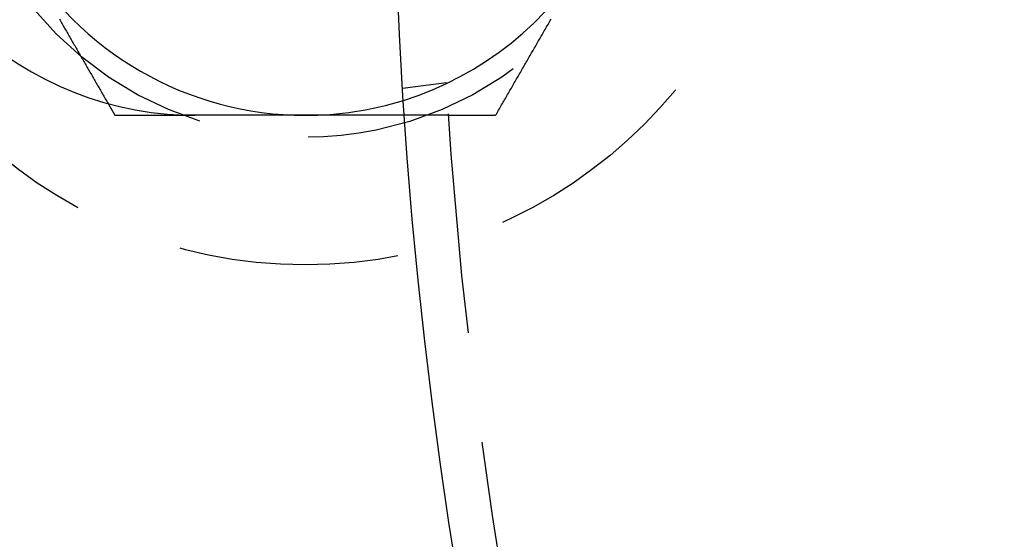
# Model space of a CAD drawing. Extents: x -150 to 150, y -400 to 530.
# Drawn here: x -118 to -96, y -267 to -255 of the extents above; entities that cross this region are included whole.
import ezdxf

# ---------------------------------------------------------------- set-up
doc = ezdxf.new("R2010")
doc.units = 0
doc.header["$LTSCALE"] = 20
doc.linetypes.add('VERDECKT', pattern=[0.375, 0.25, -0.125])
doc.layers.get('0').update_dxf_attribs({"linetype": 'CONTINUOUS'})
doc.layers.add('BEM', color=7, linetype='CONTINUOUS')

# ---------------------------------------------------------------- blocks, each defined once
blk = doc.blocks.new('A$C446B6F67')
at = {"color": 1, "linetype": 'VERDECKT'}
for p, q in [((-108.79031, -6.7578), (-109.78409, -6.88863)), ((-108.74167, -7.5), (-109.74402, -7.5))]:
    blk.add_line(p, q, dxfattribs=at)
at = {"color": 3}
for points in [[(-117.593, -5.3131, 0), (-117.577, -5.34052, 0), (-117.561, -5.36795, 0), (-117.545, -5.39537, 0), (-117.529, -5.42279, 0), (-117.514, -5.45022, 0), (-117.498, -5.47764, 0), (-117.482, -5.50506, 0), (-117.466, -5.53248, 0), (-117.45, -5.55991, 0), (-117.434, -5.58733, 0), (-117.419, -5.61475, 0), (-117.403, -5.64218, 0), (-117.387, -5.6696, 0), (-117.371, -5.69702, 0), (-117.355, -5.72444, 0), (-117.339, -5.75187, 0), (-117.324, -5.77929, 0), (-117.308, -5.80671, 0), (-117.292, -5.83414, 0), (-117.276, -5.86156, 0), (-117.26, -5.88898, 0), (-117.244, -5.9164, 0), (-117.229, -5.94383, 0), (-117.213, -5.97125, 0), (-117.197, -5.99867, 0), (-117.181, -6.0261, 0), (-117.165, -6.05352, 0), (-117.149, -6.08094, 0), (-117.134, -6.10836, 0), (-117.118, -6.13579, 0), (-117.102, -6.16321, 0), (-117.086, -6.19063, 0), (-117.07, -6.21805, 0), (-117.054, -6.24548, 0), (-117.039, -6.2729, 0), (-117.023, -6.30032, 0), (-117.007, -6.32775, 0), (-116.991, -6.35517, 0), (-116.975, -6.38259, 0), (-116.959, -6.41001, 0), (-116.944, -6.43744, 0), (-116.928, -6.46486, 0), (-116.912, -6.49228, 0), (-116.896, -6.51971, 0), (-116.88, -6.54713, 0), (-116.864, -6.57455, 0), (-116.849, -6.60197, 0), (-116.833, -6.6294, 0), (-116.817, -6.65682, 0), (-116.801, -6.68424, 0), (-116.785, -6.71167, 0), (-116.769, -6.73909, 0), (-116.754, -6.76651, 0), (-116.738, -6.79393, 0), (-116.722, -6.82136, 0), (-116.706, -6.84878, 0), (-116.69, -6.8762, 0), (-116.674, -6.90363, 0), (-116.659, -6.93105, 0), (-116.643, -6.95847, 0), (-116.627, -6.98589, 0), (-116.611, -7.01332, 0), (-116.595, -7.04074, 0), (-116.579, -7.06816, 0), (-116.564, -7.09559, 0), (-116.548, -7.12301, 0), (-116.532, -7.15043, 0), (-116.516, -7.17785, 0), (-116.5, -7.20528, 0), (-116.484, -7.2327, 0)], [(-114.5, -7.5, 0), (-114.502, -7.5, 0), (-114.504, -7.5, 0), (-114.506, -7.5, 0), (-114.508, -7.5, 0), (-114.51, -7.49999, 0), (-114.512, -7.49999, 0), (-114.514, -7.49999, 0), (-114.516, -7.49998, 0), (-114.518, -7.49998, 0), (-114.52, -7.49997, 0), (-114.522, -7.49997, 0), (-114.524, -7.49996, 0), (-114.526, -7.49995, 0), (-114.528, -7.49995, 0), (-114.53, -7.49994, 0), (-114.532, -7.49993, 0), (-114.534, -7.49992, 0), (-114.536, -7.49991, 0), (-114.538, -7.4999, 0), (-114.54, -7.49989, 0), (-114.542, -7.49988, 0), (-114.544, -7.49987, 0), (-114.546, -7.49986, 0), (-114.548, -7.49984, 0), (-114.55, -7.49983, 0), (-114.552, -7.49982, 0), (-114.554, -7.4998, 0), (-114.556, -7.49979, 0), (-114.558, -7.49977, 0), (-114.56, -7.49976, 0), (-114.562, -7.49974, 0), (-114.564, -7.49972, 0), (-114.566, -7.49971, 0), (-114.568, -7.49969, 0), (-114.57, -7.49967, 0), (-114.572, -7.49965, 0), (-114.574, -7.49963, 0), (-114.577, -7.49961, 0), (-114.579, -7.49959, 0), (-114.581, -7.49957, 0), (-114.583, -7.49955, 0), (-114.585, -7.49952, 0), (-114.587, -7.4995, 0), (-114.589, -7.49948, 0), (-114.591, -7.49945, 0), (-114.593, -7.49943, 0), (-114.595, -7.4994, 0), (-114.597, -7.49938, 0), (-114.599, -7.49935, 0), (-114.601, -7.49932, 0), (-114.603, -7.4993, 0), (-114.605, -7.49927, 0), (-114.607, -7.49924, 0), (-114.609, -7.49921, 0), (-114.611, -7.49918, 0), (-114.613, -7.49915, 0), (-114.615, -7.49912, 0), (-114.617, -7.49909, 0), (-114.619, -7.49906, 0), (-114.621, -7.49903, 0), (-114.623, -7.49899, 0), (-114.625, -7.49896, 0), (-114.627, -7.49893, 0), (-114.629, -7.49889, 0), (-114.631, -7.49886, 0), (-114.633, -7.49882, 0), (-114.635, -7.49879, 0), (-114.637, -7.49875, 0), (-114.639, -7.49871, 0), (-114.641, -7.49868, 0), (-114.643, -7.49864, 0), (-114.645, -7.4986, 0), (-114.647, -7.49856, 0), (-114.649, -7.49852, 0), (-114.651, -7.49848, 0), (-114.653, -7.49844, 0), (-114.655, -7.4984, 0), (-114.657, -7.49836, 0), (-114.659, -7.49831, 0), (-114.661, -7.49827, 0), (-114.663, -7.49823, 0), (-114.665, -7.49818, 0), (-114.667, -7.49814, 0), (-114.669, -7.49809, 0), (-114.671, -7.49805, 0), (-114.673, -7.498, 0), (-114.675, -7.49796, 0), (-114.677, -7.49791, 0), (-114.679, -7.49786, 0), (-114.681, -7.49781, 0), (-114.683, -7.49776, 0), (-114.685, -7.49771, 0), (-114.687, -7.49766, 0), (-114.689, -7.49761, 0), (-114.691, -7.49756, 0), (-114.693, -7.49751, 0), (-114.695, -7.49746, 0), (-114.697, -7.49741, 0), (-114.699, -7.49735, 0), (-114.701, -7.4973, 0), (-114.703, -7.49725, 0), (-114.705, -7.49719, 0), (-114.707, -7.49714, 0), (-114.709, -7.49708, 0), (-114.711, -7.49702, 0), (-114.713, -7.49697, 0), (-114.715, -7.49691, 0), (-114.717, -7.49685, 0), (-114.719, -7.49679, 0), (-114.721, -7.49673, 0), (-114.723, -7.49667, 0), (-114.725, -7.49661, 0), (-114.727, -7.49655, 0), (-114.729, -7.49649, 0), (-114.731, -7.49643, 0), (-114.733, -7.49637, 0), (-114.735, -7.49631, 0), (-114.737, -7.49624, 0), (-114.739, -7.49618, 0), (-114.741, -7.49611, 0), (-114.743, -7.49605, 0), (-114.745, -7.49598, 0), (-114.747, -7.49592, 0), (-114.749, -7.49585, 0), (-114.751, -7.49578, 0), (-114.753, -7.49572, 0), (-114.755, -7.49565, 0)], [(-109.744, -7.5, 0), (-109.744, -7.5, 0), (-109.744, -7.5, 0), (-109.744, -7.5, 0), (-109.744, -7.5, 0), (-109.744, -7.5, 0), (-109.745, -7.5, 0), (-109.745, -7.5, 0), (-109.745, -7.5, 0), (-109.745, -7.5, 0), (-109.746, -7.5, 0), (-109.746, -7.5, 0), (-109.746, -7.5, 0), (-109.747, -7.5, 0), (-109.747, -7.5, 0), (-109.748, -7.5, 0), (-109.748, -7.5, 0), (-109.749, -7.5, 0), (-109.749, -7.5, 0), (-109.75, -7.5, 0), (-109.751, -7.5, 0), (-109.751, -7.5, 0), (-109.752, -7.5, 0), (-109.753, -7.5, 0), (-109.754, -7.5, 0), (-109.755, -7.5, 0), (-109.755, -7.5, 0), (-109.756, -7.5, 0), (-109.757, -7.5, 0), (-109.758, -7.5, 0), (-109.759, -7.5, 0), (-109.76, -7.5, 0), (-109.761, -7.5, 0), (-109.762, -7.5, 0), (-109.764, -7.5, 0), (-109.765, -7.5, 0), (-109.766, -7.5, 0), (-109.767, -7.5, 0), (-109.769, -7.5, 0), (-109.77, -7.5, 0), (-109.771, -7.5, 0), (-109.773, -7.5, 0), (-109.774, -7.5, 0), (-109.776, -7.5, 0), (-109.777, -7.5, 0), (-109.779, -7.5, 0), (-109.78, -7.5, 0), (-109.782, -7.5, 0), (-109.784, -7.5, 0), (-109.785, -7.5, 0), (-109.787, -7.5, 0), (-109.789, -7.5, 0), (-109.79, -7.5, 0), (-109.792, -7.5, 0), (-109.794, -7.5, 0), (-109.796, -7.5, 0), (-109.798, -7.5, 0), (-109.8, -7.5, 0), (-109.802, -7.5, 0), (-109.804, -7.5, 0), (-109.806, -7.5, 0), (-109.808, -7.5, 0), (-109.811, -7.5, 0), (-109.813, -7.5, 0), (-109.815, -7.5, 0), (-109.817, -7.5, 0), (-109.82, -7.5, 0), (-109.822, -7.5, 0), (-109.824, -7.5, 0), (-109.827, -7.5, 0), (-109.829, -7.5, 0), (-109.832, -7.5, 0), (-109.834, -7.5, 0), (-109.837, -7.5, 0), (-109.84, -7.5, 0), (-109.842, -7.5, 0), (-109.845, -7.5, 0), (-109.848, -7.5, 0), (-109.85, -7.5, 0), (-109.853, -7.5, 0), (-109.856, -7.5, 0), (-109.859, -7.5, 0), (-109.862, -7.5, 0), (-109.865, -7.5, 0), (-109.868, -7.5, 0), (-109.871, -7.5, 0), (-109.874, -7.5, 0), (-109.877, -7.5, 0), (-109.88, -7.5, 0), (-109.883, -7.5, 0), (-109.887, -7.5, 0), (-109.89, -7.5, 0), (-109.893, -7.5, 0), (-109.896, -7.5, 0), (-109.9, -7.5, 0), (-109.903, -7.5, 0), (-109.907, -7.5, 0), (-109.91, -7.5, 0), (-109.913, -7.5, 0), (-109.917, -7.5, 0), (-109.92, -7.5, 0), (-109.924, -7.5, 0), (-109.928, -7.5, 0), (-109.931, -7.5, 0), (-109.935, -7.5, 0), (-109.939, -7.5, 0), (-109.942, -7.5, 0), (-109.946, -7.5, 0), (-109.95, -7.5, 0), (-109.954, -7.5, 0), (-109.958, -7.5, 0), (-109.961, -7.5, 0), (-109.965, -7.5, 0), (-109.969, -7.5, 0), (-109.973, -7.5, 0), (-109.977, -7.5, 0), (-109.981, -7.5, 0), (-109.985, -7.5, 0), (-109.989, -7.5, 0), (-109.993, -7.5, 0), (-109.998, -7.5, 0), (-110.002, -7.5, 0), (-110.006, -7.5, 0), (-110.01, -7.5, 0), (-110.014, -7.5, 0), (-110.018, -7.5, 0), (-110.023, -7.5, 0), (-110.027, -7.5, 0), (-110.031, -7.5, 0), (-110.036, -7.5, 0), (-110.04, -7.5, 0), (-110.044, -7.5, 0), (-110.049, -7.5, 0), (-110.053, -7.5, 0), (-110.058, -7.5, 0), (-110.062, -7.5, 0), (-110.067, -7.5, 0), (-110.071, -7.5, 0), (-110.076, -7.5, 0), (-110.08, -7.5, 0), (-110.085, -7.5, 0), (-110.09, -7.5, 0), (-110.094, -7.5, 0), (-110.099, -7.5, 0), (-110.104, -7.5, 0), (-110.108, -7.5, 0), (-110.113, -7.5, 0), (-110.118, -7.5, 0), (-110.123, -7.5, 0), (-110.127, -7.5, 0), (-110.132, -7.5, 0), (-110.137, -7.5, 0), (-110.142, -7.5, 0), (-110.147, -7.5, 0), (-110.152, -7.5, 0), (-110.157, -7.5, 0), (-110.162, -7.5, 0), (-110.167, -7.5, 0), (-110.172, -7.5, 0), (-110.177, -7.5, 0), (-110.183, -7.5, 0), (-110.188, -7.5, 0), (-110.193, -7.5, 0), (-110.199, -7.5, 0), (-110.204, -7.5, 0), (-110.209, -7.5, 0), (-110.215, -7.5, 0), (-110.22, -7.5, 0), (-110.226, -7.5, 0), (-110.232, -7.5, 0), (-110.237, -7.5, 0), (-110.243, -7.5, 0), (-110.249, -7.5, 0), (-110.254, -7.5, 0), (-110.26, -7.5, 0), (-110.266, -7.5, 0), (-110.272, -7.5, 0), (-110.278, -7.5, 0), (-110.284, -7.5, 0), (-110.29, -7.5, 0), (-110.296, -7.5, 0), (-110.302, -7.5, 0), (-110.308, -7.5, 0), (-110.314, -7.5, 0), (-110.32, -7.5, 0), (-110.326, -7.5, 0), (-110.333, -7.5, 0), (-110.339, -7.5, 0), (-110.345, -7.5, 0), (-110.352, -7.5, 0), (-110.358, -7.5, 0), (-110.364, -7.5, 0), (-110.371, -7.5, 0), (-110.377, -7.5, 0), (-110.384, -7.5, 0), (-110.391, -7.5, 0), (-110.397, -7.5, 0), (-110.404, -7.5, 0), (-110.41, -7.5, 0), (-110.417, -7.5, 0), (-110.424, -7.5, 0), (-110.431, -7.5, 0), (-110.438, -7.5, 0), (-110.444, -7.5, 0), (-110.451, -7.5, 0), (-110.458, -7.5, 0), (-110.465, -7.5, 0), (-110.472, -7.5, 0), (-110.479, -7.5, 0), (-110.486, -7.5, 0), (-110.494, -7.5, 0), (-110.501, -7.5, 0), (-110.508, -7.5, 0), (-110.515, -7.5, 0), (-110.522, -7.5, 0), (-110.53, -7.5, 0), (-110.537, -7.5, 0), (-110.544, -7.5, 0), (-110.552, -7.5, 0), (-110.559, -7.5, 0), (-110.566, -7.5, 0), (-110.574, -7.5, 0), (-110.581, -7.5, 0), (-110.589, -7.5, 0), (-110.597, -7.5, 0), (-110.604, -7.5, 0), (-110.612, -7.5, 0), (-110.62, -7.5, 0), (-110.627, -7.5, 0), (-110.635, -7.5, 0), (-110.643, -7.5, 0), (-110.651, -7.5, 0), (-110.658, -7.5, 0), (-110.666, -7.5, 0), (-110.674, -7.5, 0), (-110.682, -7.5, 0), (-110.69, -7.5, 0), (-110.698, -7.5, 0), (-110.706, -7.5, 0), (-110.714, -7.5, 0), (-110.722, -7.5, 0), (-110.73, -7.5, 0), (-110.738, -7.5, 0), (-110.746, -7.5, 0), (-110.754, -7.5, 0), (-110.762, -7.5, 0), (-110.771, -7.5, 0), (-110.779, -7.5, 0), (-110.787, -7.5, 0), (-110.795, -7.5, 0), (-110.804, -7.5, 0), (-110.812, -7.5, 0), (-110.82, -7.5, 0), (-110.829, -7.5, 0), (-110.837, -7.5, 0), (-110.845, -7.5, 0), (-110.854, -7.5, 0), (-110.862, -7.5, 0), (-110.87, -7.5, 0), (-110.879, -7.5, 0), (-110.887, -7.5, 0), (-110.896, -7.5, 0), (-110.904, -7.5, 0), (-110.913, -7.5, 0), (-110.921, -7.5, 0), (-110.93, -7.5, 0), (-110.939, -7.5, 0), (-110.947, -7.5, 0), (-110.956, -7.5, 0), (-110.964, -7.5, 0), (-110.973, -7.5, 0), (-110.982, -7.5, 0), (-110.99, -7.5, 0), (-110.999, -7.5, 0), (-111.007, -7.5, 0), (-111.016, -7.5, 0), (-111.025, -7.5, 0), (-111.034, -7.5, 0), (-111.042, -7.5, 0), (-111.051, -7.5, 0), (-111.06, -7.5, 0), (-111.068, -7.5, 0), (-111.077, -7.5, 0), (-111.086, -7.5, 0), (-111.095, -7.5, 0), (-111.103, -7.5, 0), (-111.112, -7.5, 0), (-111.121, -7.5, 0), (-111.13, -7.5, 0), (-111.139, -7.5, 0), (-111.147, -7.5, 0), (-111.156, -7.5, 0), (-111.165, -7.5, 0), (-111.174, -7.5, 0), (-111.183, -7.5, 0), (-111.191, -7.5, 0), (-111.2, -7.5, 0), (-111.209, -7.5, 0), (-111.218, -7.5, 0), (-111.227, -7.5, 0), (-111.236, -7.5, 0), (-111.245, -7.5, 0), (-111.254, -7.5, 0), (-111.263, -7.5, 0), (-111.272, -7.5, 0), (-111.281, -7.5, 0), (-111.29, -7.5, 0), (-111.299, -7.5, 0), (-111.309, -7.5, 0), (-111.318, -7.5, 0), (-111.327, -7.5, 0), (-111.337, -7.5, 0), (-111.346, -7.5, 0), (-111.355, -7.5, 0), (-111.365, -7.5, 0), (-111.375, -7.5, 0), (-111.384, -7.5, 0), (-111.394, -7.5, 0), (-111.403, -7.5, 0), (-111.413, -7.5, 0), (-111.423, -7.5, 0), (-111.433, -7.5, 0), (-111.442, -7.5, 0), (-111.452, -7.5, 0), (-111.462, -7.5, 0), (-111.472, -7.5, 0), (-111.482, -7.5, 0), (-111.492, -7.5, 0), (-111.502, -7.5, 0), (-111.512, -7.5, 0), (-111.522, -7.5, 0), (-111.533, -7.5, 0), (-111.543, -7.5, 0), (-111.553, -7.5, 0), (-111.563, -7.5, 0), (-111.573, -7.5, 0), (-111.584, -7.5, 0), (-111.594, -7.5, 0), (-111.604, -7.5, 0), (-111.615, -7.5, 0), (-111.625, -7.5, 0), (-111.636, -7.5, 0), (-111.646, -7.5, 0), (-111.657, -7.5, 0), (-111.667, -7.5, 0), (-111.678, -7.5, 0), (-111.689, -7.5, 0), (-111.699, -7.5, 0), (-111.71, -7.5, 0), (-111.721, -7.5, 0), (-111.731, -7.5, 0), (-111.742, -7.5, 0), (-111.753, -7.5, 0), (-111.764, -7.5, 0), (-111.775, -7.5, 0), (-111.786, -7.5, 0), (-111.797, -7.5, 0), (-111.807, -7.5, 0), (-111.818, -7.5, 0), (-111.829, -7.5, 0), (-111.84, -7.5, 0), (-111.851, -7.5, 0), (-111.863, -7.5, 0), (-111.874, -7.5, 0), (-111.885, -7.5, 0), (-111.896, -7.5, 0), (-111.907, -7.5, 0), (-111.918, -7.5, 0), (-111.929, -7.5, 0), (-111.941, -7.5, 0), (-111.952, -7.5, 0), (-111.963, -7.5, 0), (-111.975, -7.5, 0), (-111.986, -7.5, 0), (-111.997, -7.5, 0), (-112.009, -7.5, 0), (-112.02, -7.5, 0), (-112.031, -7.5, 0), (-112.043, -7.5, 0), (-112.054, -7.5, 0), (-112.066, -7.5, 0), (-112.077, -7.5, 0), (-112.089, -7.5, 0), (-112.1, -7.5, 0), (-112.112, -7.5, 0), (-112.123, -7.5, 0), (-112.135, -7.5, 0), (-112.146, -7.5, 0), (-112.158, -7.5, 0), (-112.169, -7.5, 0), (-112.181, -7.5, 0), (-112.193, -7.5, 0), (-112.204, -7.5, 0), (-112.216, -7.5, 0), (-112.228, -7.5, 0), (-112.239, -7.5, 0), (-112.251, -7.5, 0), (-112.263, -7.5, 0), (-112.274, -7.5, 0), (-112.286, -7.5, 0), (-112.298, -7.5, 0), (-112.309, -7.5, 0), (-112.321, -7.5, 0), (-112.333, -7.5, 0), (-112.345, -7.5, 0), (-112.356, -7.5, 0), (-112.368, -7.5, 0), (-112.38, -7.5, 0), (-112.392, -7.5, 0), (-112.403, -7.5, 0), (-112.415, -7.5, 0), (-112.427, -7.5, 0), (-112.439, -7.5, 0), (-112.45, -7.5, 0), (-112.462, -7.5, 0), (-112.474, -7.5, 0), (-112.486, -7.5, 0), (-112.497, -7.5, 0), (-112.509, -7.5, 0), (-112.521, -7.5, 0), (-112.533, -7.5, 0), (-112.544, -7.5, 0), (-112.556, -7.5, 0), (-112.568, -7.5, 0), (-112.58, -7.5, 0), (-112.591, -7.5, 0), (-112.603, -7.5, 0), (-112.615, -7.5, 0), (-112.627, -7.5, 0), (-112.638, -7.5, 0), (-112.65, -7.5, 0), (-112.662, -7.5, 0), (-112.673, -7.5, 0), (-112.685, -7.5, 0), (-112.697, -7.5, 0), (-112.708, -7.5, 0), (-112.72, -7.5, 0), (-112.732, -7.5, 0), (-112.743, -7.5, 0), (-112.755, -7.5, 0), (-112.767, -7.5, 0), (-112.778, -7.5, 0), (-112.79, -7.5, 0), (-112.801, -7.5, 0), (-112.813, -7.5, 0), (-112.824, -7.5, 0), (-112.836, -7.5, 0), (-112.847, -7.5, 0), (-112.859, -7.5, 0), (-112.871, -7.5, 0), (-112.882, -7.5, 0), (-112.894, -7.5, 0), (-112.906, -7.5, 0), (-112.917, -7.5, 0), (-112.929, -7.5, 0), (-112.941, -7.5, 0), (-112.953, -7.5, 0), (-112.965, -7.5, 0), (-112.977, -7.5, 0), (-112.989, -7.5, 0), (-113.001, -7.5, 0), (-113.013, -7.5, 0), (-113.025, -7.5, 0), (-113.037, -7.5, 0), (-113.049, -7.5, 0), (-113.062, -7.5, 0), (-113.074, -7.5, 0), (-113.086, -7.5, 0), (-113.098, -7.5, 0), (-113.111, -7.5, 0), (-113.123, -7.5, 0), (-113.135, -7.5, 0), (-113.148, -7.5, 0), (-113.16, -7.5, 0), (-113.173, -7.5, 0), (-113.185, -7.5, 0), (-113.198, -7.5, 0), (-113.21, -7.5, 0), (-113.223, -7.5, 0), (-113.235, -7.5, 0), (-113.248, -7.5, 0), (-113.261, -7.5, 0), (-113.273, -7.5, 0), (-113.286, -7.5, 0), (-113.299, -7.5, 0), (-113.312, -7.5, 0), (-113.324, -7.5, 0), (-113.337, -7.5, 0), (-113.35, -7.5, 0), (-113.363, -7.5, 0), (-113.376, -7.5, 0), (-113.389, -7.5, 0), (-113.402, -7.5, 0), (-113.415, -7.5, 0), (-113.427, -7.5, 0), (-113.44, -7.5, 0), (-113.453, -7.5, 0), (-113.466, -7.5, 0), (-113.479, -7.5, 0), (-113.493, -7.5, 0), (-113.506, -7.5, 0), (-113.519, -7.5, 0), (-113.532, -7.5, 0), (-113.545, -7.5, 0), (-113.558, -7.5, 0), (-113.571, -7.5, 0), (-113.584, -7.5, 0), (-113.598, -7.5, 0), (-113.611, -7.5, 0), (-113.624, -7.5, 0), (-113.637, -7.5, 0), (-113.65, -7.5, 0), (-113.664, -7.5, 0), (-113.677, -7.5, 0), (-113.69, -7.5, 0), (-113.703, -7.5, 0), (-113.717, -7.5, 0), (-113.73, -7.5, 0), (-113.743, -7.5, 0), (-113.757, -7.5, 0), (-113.77, -7.5, 0), (-113.783, -7.5, 0), (-113.796, -7.5, 0), (-113.81, -7.5, 0), (-113.823, -7.5, 0), (-113.837, -7.5, 0), (-113.85, -7.5, 0), (-113.863, -7.5, 0), (-113.877, -7.5, 0), (-113.89, -7.5, 0), (-113.903, -7.5, 0), (-113.917, -7.5, 0), (-113.93, -7.5, 0), (-113.943, -7.5, 0), (-113.957, -7.5, 0), (-113.97, -7.5, 0), (-113.984, -7.5, 0), (-113.997, -7.5, 0), (-114.01, -7.5, 0), (-114.024, -7.5, 0), (-114.037, -7.5, 0), (-114.05, -7.5, 0), (-114.064, -7.5, 0), (-114.077, -7.5, 0), (-114.091, -7.5, 0), (-114.104, -7.5, 0), (-114.117, -7.5, 0), (-114.131, -7.5, 0), (-114.144, -7.5, 0), (-114.157, -7.5, 0), (-114.171, -7.5, 0), (-114.184, -7.5, 0), (-114.197, -7.5, 0), (-114.211, -7.5, 0), (-114.224, -7.5, 0), (-114.237, -7.5, 0), (-114.25, -7.5, 0), (-114.264, -7.5, 0), (-114.277, -7.5, 0), (-114.29, -7.5, 0), (-114.303, -7.5, 0), (-114.317, -7.5, 0), (-114.33, -7.5, 0), (-114.343, -7.5, 0), (-114.356, -7.5, 0), (-114.369, -7.5, 0), (-114.382, -7.5, 0), (-114.396, -7.5, 0), (-114.409, -7.5, 0), (-114.422, -7.5, 0), (-114.435, -7.5, 0), (-114.448, -7.5, 0), (-114.461, -7.5, 0), (-114.474, -7.5, 0), (-114.487, -7.5, 0), (-114.5, -7.5, 0)]]:
    blk.add_polyline3d(points, dxfattribs=at)
at = {"color": 1}
for points in [[(-107.67, -7.5, 0), (-107.653, -7.47047, 0), (-107.636, -7.44094, 0), (-107.619, -7.41142, 0), (-107.602, -7.38189, 0), (-107.585, -7.35236, 0), (-107.568, -7.32283, 0), (-107.551, -7.29331, 0), (-107.533, -7.26378, 0), (-107.516, -7.23425, 0), (-107.499, -7.20472, 0), (-107.482, -7.1752, 0), (-107.465, -7.14567, 0), (-107.448, -7.11614, 0), (-107.431, -7.08661, 0), (-107.414, -7.05709, 0), (-107.397, -7.02756, 0), (-107.38, -6.99803, 0), (-107.363, -6.9685, 0), (-107.346, -6.93898, 0), (-107.329, -6.90945, 0), (-107.312, -6.87992, 0), (-107.295, -6.85039, 0), (-107.278, -6.82087, 0), (-107.261, -6.79134, 0), (-107.244, -6.76181, 0), (-107.227, -6.73228, 0), (-107.21, -6.70276, 0), (-107.193, -6.67323, 0), (-107.175, -6.6437, 0), (-107.158, -6.61417, 0), (-107.141, -6.58465, 0), (-107.124, -6.55512, 0), (-107.107, -6.52559, 0), (-107.09, -6.49606, 0), (-107.073, -6.46654, 0), (-107.056, -6.43701, 0), (-107.039, -6.40748, 0), (-107.022, -6.37795, 0), (-107.005, -6.34843, 0), (-106.988, -6.3189, 0), (-106.971, -6.28937, 0), (-106.954, -6.25984, 0), (-106.937, -6.23031, 0), (-106.92, -6.20079, 0), (-106.903, -6.17126, 0), (-106.886, -6.14173, 0), (-106.869, -6.1122, 0), (-106.852, -6.08268, 0), (-106.835, -6.05315, 0), (-106.817, -6.02362, 0), (-106.8, -5.99409, 0), (-106.783, -5.96457, 0), (-106.766, -5.93504, 0), (-106.749, -5.90551, 0), (-106.732, -5.87598, 0), (-106.715, -5.84646, 0), (-106.698, -5.81693, 0), (-106.681, -5.7874, 0), (-106.664, -5.75787, 0), (-106.647, -5.72835, 0), (-106.63, -5.69882, 0), (-106.613, -5.66929, 0), (-106.596, -5.63976, 0), (-106.579, -5.61024, 0), (-106.562, -5.58071, 0), (-106.545, -5.55118, 0), (-106.528, -5.52165, 0), (-106.511, -5.49213, 0), (-106.494, -5.4626, 0), (-106.477, -5.43307, 0), (-106.459, -5.40354, 0), (-106.442, -5.37402, 0), (-106.425, -5.34449, 0), (-106.408, -5.31496, 0)], [(-116.484, -7.2327, 0), (-116.483, -7.2348, 0), (-116.482, -7.23691, 0), (-116.481, -7.23901, 0), (-116.48, -7.24112, 0), (-116.478, -7.24322, 0), (-116.477, -7.24533, 0), (-116.476, -7.24743, 0), (-116.475, -7.24954, 0), (-116.474, -7.25164, 0), (-116.472, -7.25375, 0), (-116.471, -7.25585, 0), (-116.47, -7.25796, 0), (-116.469, -7.26006, 0), (-116.467, -7.26217, 0), (-116.466, -7.26427, 0), (-116.465, -7.26638, 0), (-116.464, -7.26848, 0), (-116.463, -7.27058, 0), (-116.461, -7.27269, 0), (-116.46, -7.27479, 0), (-116.459, -7.2769, 0), (-116.458, -7.279, 0), (-116.457, -7.28111, 0), (-116.455, -7.28321, 0), (-116.454, -7.28532, 0), (-116.453, -7.28742, 0), (-116.452, -7.28953, 0), (-116.45, -7.29163, 0), (-116.449, -7.29374, 0), (-116.448, -7.29584, 0), (-116.447, -7.29795, 0), (-116.446, -7.30005, 0), (-116.444, -7.30216, 0), (-116.443, -7.30426, 0), (-116.442, -7.30637, 0), (-116.441, -7.30847, 0), (-116.439, -7.31057, 0), (-116.438, -7.31268, 0), (-116.437, -7.31478, 0), (-116.436, -7.31689, 0), (-116.435, -7.31899, 0), (-116.433, -7.3211, 0), (-116.432, -7.3232, 0), (-116.431, -7.32531, 0), (-116.43, -7.32741, 0), (-116.429, -7.32952, 0), (-116.427, -7.33162, 0), (-116.426, -7.33373, 0), (-116.425, -7.33583, 0), (-116.424, -7.33794, 0), (-116.422, -7.34004, 0), (-116.421, -7.34215, 0), (-116.42, -7.34425, 0), (-116.419, -7.34636, 0), (-116.418, -7.34846, 0), (-116.416, -7.35056, 0), (-116.415, -7.35267, 0), (-116.414, -7.35477, 0), (-116.413, -7.35688, 0), (-116.412, -7.35898, 0), (-116.41, -7.36109, 0), (-116.409, -7.36319, 0), (-116.408, -7.3653, 0), (-116.407, -7.3674, 0), (-116.405, -7.36951, 0), (-116.404, -7.37161, 0), (-116.403, -7.37372, 0), (-116.402, -7.37582, 0), (-116.401, -7.37793, 0), (-116.399, -7.38003, 0), (-116.398, -7.38214, 0), (-116.397, -7.38424, 0), (-116.396, -7.38634, 0), (-116.395, -7.38845, 0), (-116.393, -7.39055, 0), (-116.392, -7.39266, 0), (-116.391, -7.39476, 0), (-116.39, -7.39687, 0), (-116.388, -7.39897, 0), (-116.387, -7.40108, 0), (-116.386, -7.40318, 0), (-116.385, -7.40529, 0), (-116.384, -7.40739, 0), (-116.382, -7.4095, 0), (-116.381, -7.4116, 0), (-116.38, -7.41371, 0), (-116.379, -7.41581, 0), (-116.378, -7.41792, 0), (-116.376, -7.42002, 0), (-116.375, -7.42213, 0), (-116.374, -7.42423, 0), (-116.373, -7.42633, 0), (-116.371, -7.42844, 0), (-116.37, -7.43054, 0), (-116.369, -7.43265, 0), (-116.368, -7.43475, 0), (-116.367, -7.43686, 0), (-116.365, -7.43896, 0), (-116.364, -7.44107, 0), (-116.363, -7.44317, 0), (-116.362, -7.44528, 0), (-116.361, -7.44738, 0), (-116.359, -7.44949, 0), (-116.358, -7.45159, 0), (-116.357, -7.4537, 0), (-116.356, -7.4558, 0), (-116.354, -7.45791, 0), (-116.353, -7.46001, 0), (-116.352, -7.46211, 0), (-116.351, -7.46422, 0), (-116.35, -7.46632, 0), (-116.348, -7.46843, 0), (-116.347, -7.47053, 0), (-116.346, -7.47264, 0), (-116.345, -7.47474, 0), (-116.343, -7.47685, 0), (-116.342, -7.47895, 0), (-116.341, -7.48106, 0), (-116.34, -7.48316, 0), (-116.339, -7.48527, 0), (-116.337, -7.48737, 0), (-116.336, -7.48948, 0), (-116.335, -7.49158, 0), (-116.334, -7.49369, 0), (-116.333, -7.49579, 0), (-116.331, -7.4979, 0), (-116.33, -7.5, 0)], [(-116.33, -7.5, 0), (-116.316, -7.5, 0), (-116.301, -7.5, 0), (-116.287, -7.5, 0), (-116.273, -7.5, 0), (-116.258, -7.5, 0), (-116.244, -7.5, 0), (-116.23, -7.5, 0), (-116.215, -7.5, 0), (-116.201, -7.5, 0), (-116.186, -7.5, 0), (-116.172, -7.5, 0), (-116.158, -7.5, 0), (-116.143, -7.5, 0), (-116.129, -7.5, 0), (-116.115, -7.5, 0), (-116.1, -7.5, 0), (-116.086, -7.5, 0), (-116.071, -7.5, 0), (-116.057, -7.5, 0), (-116.043, -7.5, 0), (-116.028, -7.5, 0), (-116.014, -7.5, 0), (-115.999, -7.5, 0), (-115.985, -7.5, 0), (-115.971, -7.5, 0), (-115.956, -7.5, 0), (-115.942, -7.5, 0), (-115.927, -7.5, 0), (-115.913, -7.5, 0), (-115.899, -7.5, 0), (-115.884, -7.5, 0), (-115.87, -7.5, 0), (-115.856, -7.5, 0), (-115.841, -7.5, 0), (-115.827, -7.5, 0), (-115.812, -7.5, 0), (-115.798, -7.5, 0), (-115.784, -7.5, 0), (-115.769, -7.5, 0), (-115.755, -7.5, 0), (-115.74, -7.5, 0), (-115.726, -7.5, 0), (-115.711, -7.5, 0), (-115.697, -7.5, 0), (-115.683, -7.5, 0), (-115.668, -7.5, 0), (-115.654, -7.5, 0), (-115.639, -7.5, 0), (-115.625, -7.5, 0), (-115.611, -7.5, 0), (-115.596, -7.5, 0), (-115.582, -7.5, 0), (-115.567, -7.5, 0), (-115.553, -7.5, 0), (-115.539, -7.5, 0), (-115.524, -7.5, 0), (-115.51, -7.5, 0), (-115.495, -7.5, 0), (-115.481, -7.5, 0), (-115.467, -7.5, 0), (-115.452, -7.5, 0), (-115.438, -7.5, 0), (-115.423, -7.5, 0), (-115.409, -7.5, 0), (-115.394, -7.5, 0), (-115.38, -7.5, 0), (-115.366, -7.5, 0), (-115.351, -7.5, 0), (-115.337, -7.5, 0), (-115.322, -7.5, 0), (-115.308, -7.5, 0), (-115.293, -7.5, 0), (-115.279, -7.5, 0), (-115.265, -7.5, 0), (-115.25, -7.5, 0), (-115.236, -7.5, 0), (-115.221, -7.5, 0), (-115.207, -7.5, 0), (-115.193, -7.5, 0), (-115.178, -7.5, 0), (-115.164, -7.5, 0), (-115.149, -7.5, 0), (-115.135, -7.5, 0), (-115.12, -7.5, 0), (-115.106, -7.5, 0), (-115.092, -7.5, 0), (-115.077, -7.5, 0), (-115.063, -7.5, 0), (-115.048, -7.5, 0), (-115.034, -7.5, 0), (-115.019, -7.5, 0), (-115.005, -7.5, 0), (-114.991, -7.5, 0), (-114.976, -7.5, 0), (-114.962, -7.5, 0), (-114.947, -7.5, 0), (-114.933, -7.5, 0), (-114.918, -7.5, 0), (-114.904, -7.5, 0), (-114.89, -7.5, 0), (-114.875, -7.5, 0), (-114.861, -7.5, 0), (-114.846, -7.5, 0), (-114.832, -7.5, 0), (-114.817, -7.5, 0), (-114.803, -7.5, 0), (-114.789, -7.5, 0), (-114.774, -7.5, 0), (-114.76, -7.5, 0), (-114.745, -7.5, 0), (-114.731, -7.5, 0), (-114.716, -7.5, 0), (-114.702, -7.5, 0), (-114.688, -7.5, 0), (-114.673, -7.5, 0), (-114.659, -7.5, 0), (-114.644, -7.5, 0), (-114.63, -7.5, 0), (-114.615, -7.5, 0), (-114.601, -7.5, 0), (-114.587, -7.5, 0), (-114.572, -7.5, 0), (-114.558, -7.5, 0), (-114.543, -7.5, 0), (-114.529, -7.5, 0), (-114.514, -7.5, 0), (-114.5, -7.5, 0)], [(-108.742, -7.5, 0), (-108.733, -7.5, 0), (-108.725, -7.5, 0), (-108.716, -7.5, 0), (-108.708, -7.5, 0), (-108.699, -7.5, 0), (-108.691, -7.5, 0), (-108.683, -7.5, 0), (-108.674, -7.5, 0), (-108.666, -7.5, 0), (-108.657, -7.5, 0), (-108.649, -7.5, 0), (-108.64, -7.5, 0), (-108.632, -7.5, 0), (-108.623, -7.5, 0), (-108.615, -7.5, 0), (-108.607, -7.5, 0), (-108.598, -7.5, 0), (-108.59, -7.5, 0), (-108.581, -7.5, 0), (-108.573, -7.5, 0), (-108.564, -7.5, 0), (-108.556, -7.5, 0), (-108.547, -7.5, 0), (-108.539, -7.5, 0), (-108.531, -7.5, 0), (-108.522, -7.5, 0), (-108.514, -7.5, 0), (-108.505, -7.5, 0), (-108.497, -7.5, 0), (-108.488, -7.5, 0), (-108.48, -7.5, 0), (-108.472, -7.5, 0), (-108.463, -7.5, 0), (-108.455, -7.5, 0), (-108.446, -7.5, 0), (-108.438, -7.5, 0), (-108.429, -7.5, 0), (-108.421, -7.5, 0), (-108.412, -7.5, 0), (-108.404, -7.5, 0), (-108.396, -7.5, 0), (-108.387, -7.5, 0), (-108.379, -7.5, 0), (-108.37, -7.5, 0), (-108.362, -7.5, 0), (-108.353, -7.5, 0), (-108.345, -7.5, 0), (-108.336, -7.5, 0), (-108.328, -7.5, 0), (-108.32, -7.5, 0), (-108.311, -7.5, 0), (-108.303, -7.5, 0), (-108.294, -7.5, 0), (-108.286, -7.5, 0), (-108.277, -7.5, 0), (-108.269, -7.5, 0), (-108.261, -7.5, 0), (-108.252, -7.5, 0), (-108.244, -7.5, 0), (-108.235, -7.5, 0), (-108.227, -7.5, 0), (-108.218, -7.5, 0), (-108.21, -7.5, 0), (-108.201, -7.5, 0), (-108.193, -7.5, 0), (-108.185, -7.5, 0), (-108.176, -7.5, 0), (-108.168, -7.5, 0), (-108.159, -7.5, 0), (-108.151, -7.5, 0), (-108.142, -7.5, 0), (-108.134, -7.5, 0), (-108.125, -7.5, 0), (-108.117, -7.5, 0), (-108.109, -7.5, 0), (-108.1, -7.5, 0), (-108.092, -7.5, 0), (-108.083, -7.5, 0), (-108.075, -7.5, 0), (-108.066, -7.5, 0), (-108.058, -7.5, 0), (-108.05, -7.5, 0), (-108.041, -7.5, 0), (-108.033, -7.5, 0), (-108.024, -7.5, 0), (-108.016, -7.5, 0), (-108.007, -7.5, 0), (-107.999, -7.5, 0), (-107.99, -7.5, 0), (-107.982, -7.5, 0), (-107.974, -7.5, 0), (-107.965, -7.5, 0), (-107.957, -7.5, 0), (-107.948, -7.5, 0), (-107.94, -7.5, 0), (-107.931, -7.5, 0), (-107.923, -7.5, 0), (-107.915, -7.5, 0), (-107.906, -7.5, 0), (-107.898, -7.5, 0), (-107.889, -7.5, 0), (-107.881, -7.5, 0), (-107.872, -7.5, 0), (-107.864, -7.5, 0), (-107.855, -7.5, 0), (-107.847, -7.5, 0), (-107.839, -7.5, 0), (-107.83, -7.5, 0), (-107.822, -7.5, 0), (-107.813, -7.5, 0), (-107.805, -7.5, 0), (-107.796, -7.5, 0), (-107.788, -7.5, 0), (-107.78, -7.5, 0), (-107.771, -7.5, 0), (-107.763, -7.5, 0), (-107.754, -7.5, 0), (-107.746, -7.5, 0), (-107.737, -7.5, 0), (-107.729, -7.5, 0), (-107.72, -7.5, 0), (-107.712, -7.5, 0), (-107.704, -7.5, 0), (-107.695, -7.5, 0), (-107.687, -7.5, 0), (-107.678, -7.5, 0), (-107.67, -7.5, 0)]]:
    blk.add_polyline3d(points, dxfattribs=at)
at = {"color": 3, "linetype": 'CONTINUOUS'}
for radius in [150, 145, 130, 110]:
    blk.add_circle((0, 0), radius, dxfattribs=at)
at = {"color": 1, "linetype": 'VERDECKT'}
for centre, radius in [((0, 0), 149.99289), ((0, 0), 147.87157), ((0, 0), 143.87157), ((0, 0), 109), ((-112, 0), 10.9), ((-112, 0), 8)]:
    blk.add_circle(centre, radius, dxfattribs=at)
at = {"color": 3, "linetype": 'CONTINUOUS'}
for centre, start, end in [((-114.5, 0), 91.951937, 268.048063), ((-112, 0), 210, 270), ((-112, 0), 270, 287.323585)]:
    blk.add_arc(centre, 7.5, start, end, dxfattribs=at)
at = {"color": 1, "linetype": 'VERDECKT'}
blk.add_arc((-112, 0), 7.5, 287.323585, 330, dxfattribs=at)

msp = doc.modelspace()

# ---------------------------------------------------------------- block references
at = {"layer": 'BEM'}
msp.add_blockref('A$C446B6F67', (0, -250), dxfattribs=at)

doc.saveas('drawing.dxf')
